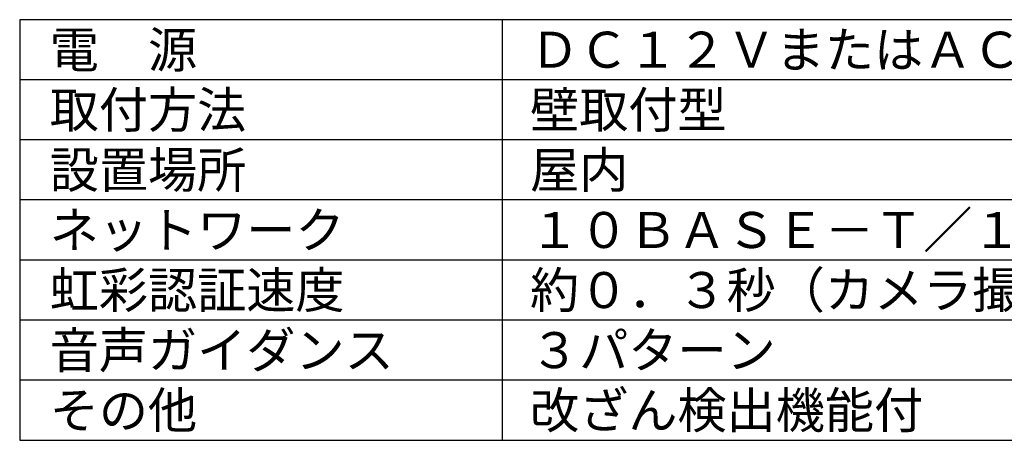
# Model space of a CAD drawing. Extents: x 131 to 256, y 257 to 371.
# Drawn here: x 131 to 213, y 257 to 292 of the extents above; entities that cross this region are included whole.
import ezdxf

# ---------------------------------------------------------------- set-up
doc = ezdxf.new("R2010")
doc.units = 0
doc.layers.add('MOJI1', color=2, linetype='CONTINUOUS')
doc.layers.add('WAKU', color=4, linetype='CONTINUOUS')
doc.styles.get("Standard").update_dxf_attribs({"font": 'MONOTXT.shx', "bigfont": 'BIGFONT.shx'})

msp = doc.modelspace()

# ---------------------------------------------------------------- linework, layer by layer
at = {"layer": 'WAKU', "color": 4}
for p, q in [((131.5, 291.78487), (131.5, 256.78487)), ((256.5, 291.78487), (131.5, 291.78487)), ((171.70558, 256.78487), (171.70558, 291.78487)), ((131.5, 256.78487), (256.5, 256.78487))]:
    msp.add_line(p, q, dxfattribs=at)
at = {"layer": 'WAKU', "color": 1}
for p, q in [((256.5, 286.78487), (131.5, 286.78487)), ((256.5, 281.78487), (131.5, 281.78487)), ((256.5, 276.78487), (131.5, 276.78487)), ((256.5, 271.78487), (131.5, 271.78487)), ((256.5, 266.78487), (131.5, 266.78487)), ((256.5, 261.78487), (131.5, 261.78487))]:
    msp.add_line(p, q, dxfattribs=at)

# ---------------------------------------------------------------- texts
at = {"layer": 'MOJI1'}
for s, p in [('電\u3000源', (134, 287.78487)), ('ＤＣ１２ＶまたはＡＣ２４Ｖ', (174, 287.78487)), ('取付方法', (134, 282.78487)), ('壁取付型', (174, 282.78487)), ('設置場所', (134, 277.78487)), ('屋内', (174, 277.78487)), ('ネットワーク', (134, 272.78487)), ('１０ＢＡＳＥ－Ｔ／１００ＢＡＳＥ－ＴＸ', (174, 272.78487)), ('虹彩認証速度', (134, 267.78487)), ('約０．３秒（カメラ撮影後）', (174, 267.78487)), ('音声ガイダンス', (134, 262.78487)), ('３パターン', (174, 262.78487)), ('その他', (134, 257.78487)), ('改ざん検出機能付', (174, 257.78487))]:
    msp.add_text(s, height=3, dxfattribs=at).set_placement(p)

doc.saveas('drawing.dxf')
